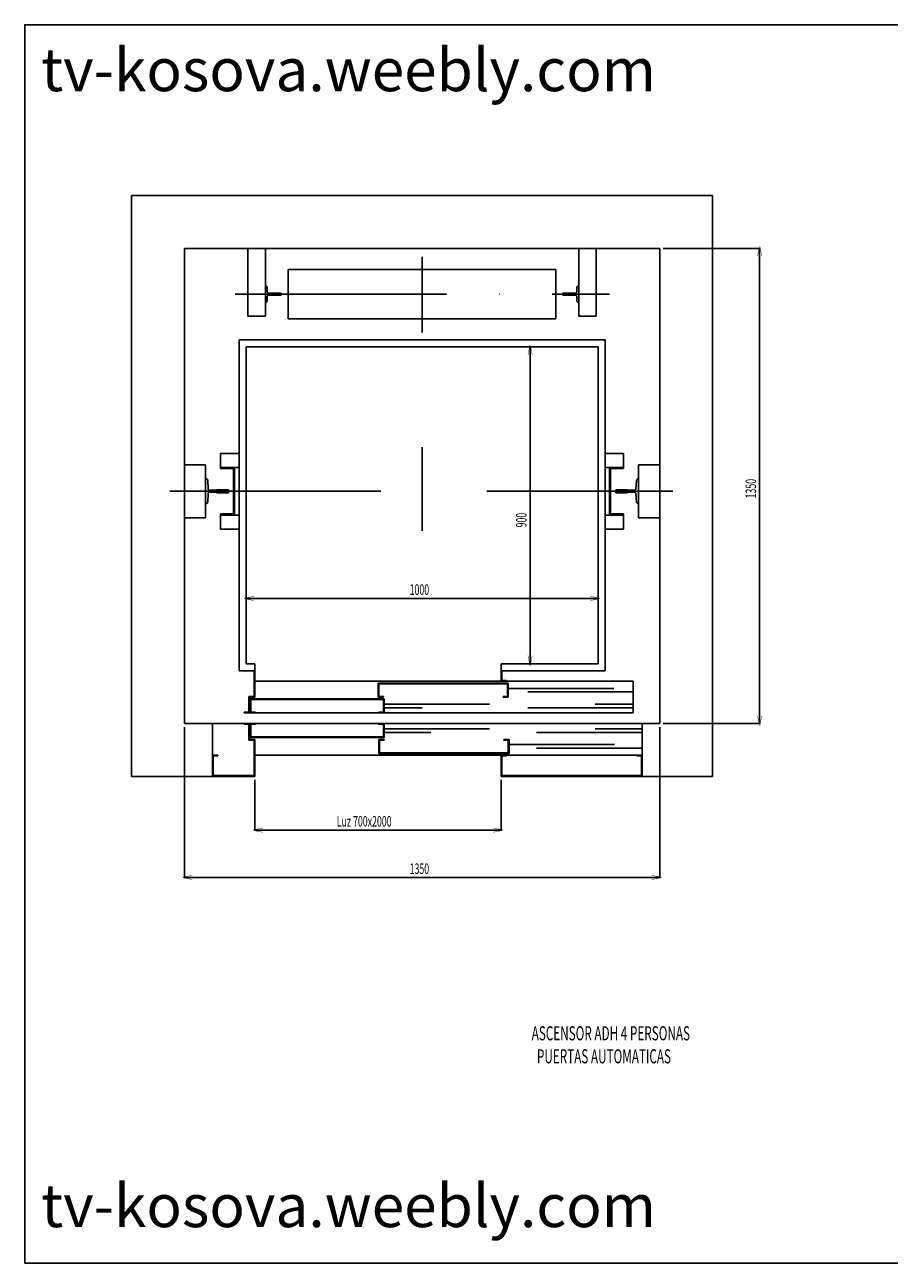
# Model space of a CAD drawing. Units: inches. Extents: x 129936 to 130857, y 56119 to 56778.
# Drawn here: x 129936 to 130396, y 56119 to 56778 of the extents above; entities that cross this region are included whole.
import ezdxf

# ---------------------------------------------------------------- set-up
doc = ezdxf.new("R2010")
doc.units = ezdxf.units.IN
doc.header["$MEASUREMENT"] = 0
doc.linetypes.add('LTYPE_4', pattern=[112.5, 56.25, -56.25])
doc.linetypes.add('LTYPE_6', pattern=[168.75, 112.5, -28.125, 0, -28.125])
for name, color, linetype in [('0-Frame', 142, 'Continuous'), ('LAYER_2', 1, 'LTYPE_4'), ('LAYER_3', 15, 'LTYPE_6'), ('LAYER_4', 6, 'Continuous'), ('LAYER_6', 6, 'Continuous'), ('LAYER_7', 7, 'Continuous')]:
    doc.layers.add(name, color=color, linetype=linetype)
doc.styles.add('HELVECONDENSE', font='ARIALN.TTF')

msp = doc.modelspace()

# ---------------------------------------------------------------- linework, layer by layer
at = {"layer": '0-Frame', "color": 1}
msp.add_lwpolyline([(129935.74, 56118.58), (130815.48, 56118.58), (130815.48, 56778.38), (129935.74, 56778.38)], close=True, dxfattribs=at)
at = {"layer": 'LAYER_2'}
for p, q in [((130193.27, 56424.85), (130259.84, 56424.85)), ((130259.84, 56422.97), (130193.27, 56422.97)), ((130127.09, 56416.41), (130259.84, 56416.41)), ((130259.84, 56414.53), (130127.09, 56414.53)), ((130127.09, 56403.28), (130264.52, 56403.28)), ((130264.52, 56401.41), (130127.09, 56401.41)), ((130193.65, 56394.85), (130264.52, 56394.85)), ((130264.52, 56392.97), (130193.65, 56392.97))]:
    msp.add_line(p, q, dxfattribs=at)
at = {"layer": 'LAYER_3'}
for p, q in [((130147.34, 56654.73), (130147.34, 56614.41)), ((130047.78, 56634.85), (130247.13, 56634.85)), ((130147.34, 56553.37), (130147.34, 56508.68)), ((130012.92, 56529.85), (130280.9, 56529.85))]:
    msp.add_line(p, q, dxfattribs=at)
at = {"layer": 'LAYER_4'}
for p, q in [((130275.77, 56659.22), (130327.14, 56659.22)), ((130327.14, 56406.1), (130327.14, 56659.22)), ((130204.87, 56437.97), (130204.87, 56606.72)), ((130204.87, 56606.72), (130204.87, 56606.72)), ((130053.59, 56472.75), (130053.59, 56472.75)), ((130053.59, 56472.75), (130241.09, 56472.75)), ((130241.09, 56472.75), (130241.09, 56472.75)), ((130204.87, 56437.97), (130204.87, 56437.97)), ((130020.77, 56404.22), (130020.77, 56324.1)), ((130273.9, 56404.22), (130273.9, 56324.1)), ((130275.77, 56406.1), (130327.14, 56406.1)), ((130058.27, 56376.1), (130058.27, 56349.32)), ((130189.52, 56376.1), (130189.52, 56349.32)), ((130058.27, 56349.32), (130189.52, 56349.32)), ((130020.77, 56324.1), (130273.9, 56324.1))]:
    msp.add_line(p, q, dxfattribs=at)
at = {"layer": 'LAYER_6', "color": 11}
for p, q in [((130054.52, 56623.13), (130054.52, 56659.22)), ((130063.9, 56639.06), (130063.9, 56659.22)), ((130230.77, 56639.06), (130230.77, 56659.22)), ((130240.15, 56623.13), (130240.15, 56659.22)), ((130076.09, 56621.72), (130076.09, 56647.97)), ((130076.09, 56647.97), (130218.59, 56647.97)), ((130218.59, 56647.97), (130218.59, 56621.72)), ((130063.9, 56639.06), (130063.9, 56634.85)), ((130063.9, 56639.06), (130064.46, 56639.06)), ((130064.46, 56639.06), (130064.84, 56638.69)), ((130064.84, 56635.88), (130064.84, 56638.69)), ((130229.84, 56638.69), (130230.21, 56639.06)), ((130229.84, 56635.88), (130229.84, 56638.69)), ((130230.77, 56639.06), (130230.21, 56639.06)), ((130230.77, 56634.85), (130230.77, 56639.06)), ((130063.9, 56634.85), (130063.9, 56630.63)), ((130064.84, 56631), (130064.46, 56630.63)), ((130064.84, 56635.88), (130065.4, 56635.31)), ((130065.4, 56634.38), (130064.84, 56633.81)), ((130064.84, 56633.81), (130064.84, 56631)), ((130072.34, 56635.31), (130065.4, 56635.31)), ((130072.34, 56634.38), (130065.4, 56634.38)), ((130072.34, 56634.85), (130072.34, 56635.31)), ((130072.34, 56634.85), (130072.34, 56634.38)), ((130222.34, 56634.85), (130222.34, 56635.31)), ((130222.34, 56635.31), (130229.27, 56635.31)), ((130222.34, 56634.85), (130222.34, 56634.38)), ((130222.34, 56634.38), (130229.27, 56634.38)), ((130229.27, 56635.31), (130229.84, 56635.88)), ((130229.84, 56633.81), (130229.27, 56634.38)), ((130229.84, 56633.81), (130229.84, 56631)), ((130230.21, 56630.63), (130229.84, 56631)), ((130230.77, 56630.63), (130230.77, 56634.85)), ((130063.9, 56630.63), (130063.9, 56623.13)), ((130063.9, 56630.63), (130064.46, 56630.63)), ((130230.77, 56630.63), (130230.21, 56630.63)), ((130230.77, 56630.63), (130230.77, 56623.13)), ((130063.9, 56623.13), (130054.52, 56623.13)), ((130218.59, 56621.72), (130076.09, 56621.72)), ((130230.77, 56623.13), (130240.15, 56623.13)), ((130244.84, 56610.47), (130049.84, 56610.47)), ((130049.84, 56610.47), (130049.84, 56434.22)), ((130053.59, 56437.97), (130053.59, 56606.72)), ((130053.59, 56606.72), (130241.09, 56606.72)), ((130241.09, 56606.72), (130241.09, 56437.97)), ((130244.84, 56434.22), (130244.84, 56610.47)), ((130039.99, 56550), (130049.84, 56550)), ((130254.68, 56550), (130244.84, 56550)), ((130032.02, 56543.91), (130020.77, 56543.91)), ((130032.02, 56536.41), (130032.02, 56543.91)), ((130047.49, 56542.5), (130049.84, 56542.5)), ((130247.18, 56542.5), (130244.84, 56542.5)), ((130262.65, 56536.41), (130262.65, 56543.91)), ((130262.65, 56543.91), (130273.9, 56543.91)), ((130032.02, 56536.41), (130032.02, 56529.85)), ((130032.02, 56536.41), (130032.59, 56536.41)), ((130032.59, 56536.41), (130033.17, 56535.85)), ((130033.17, 56535.85), (130033.42, 56530.71)), ((130261.5, 56535.85), (130261.26, 56530.76)), ((130261.5, 56535.85), (130262.09, 56536.41)), ((130262.65, 56536.41), (130262.09, 56536.41)), ((130262.65, 56529.85), (130262.65, 56536.41)), ((130032.02, 56529.85), (130032.02, 56523.28)), ((130033.17, 56523.84), (130033.41, 56528.93)), ((130033.79, 56529.28), (130033.41, 56528.93)), ((130033.42, 56530.71), (130033.75, 56530.41)), ((130037.73, 56530.41), (130033.75, 56530.41)), ((130037.75, 56529.28), (130033.79, 56529.28)), ((130038.02, 56530.69), (130037.73, 56530.41)), ((130038.02, 56529), (130037.75, 56529.28)), ((130044.21, 56530.69), (130038.02, 56530.69)), ((130044.21, 56529), (130038.02, 56529)), ((130044.21, 56529.85), (130044.21, 56530.69)), ((130044.21, 56529.85), (130044.21, 56529)), ((130250.46, 56529.85), (130250.46, 56530.69)), ((130250.46, 56530.69), (130256.65, 56530.69)), ((130250.46, 56529.85), (130250.46, 56529)), ((130250.46, 56529), (130256.65, 56529)), ((130256.65, 56530.69), (130256.92, 56530.41)), ((130256.65, 56529), (130256.94, 56529.28)), ((130256.92, 56530.41), (130260.88, 56530.41)), ((130256.94, 56529.28), (130260.92, 56529.28)), ((130260.88, 56530.41), (130261.26, 56530.76)), ((130261.26, 56528.98), (130260.92, 56529.28)), ((130261.5, 56523.84), (130261.26, 56528.98)), ((130262.65, 56523.28), (130262.65, 56529.85)), ((130032.02, 56523.28), (130032.02, 56515.78)), ((130032.02, 56523.28), (130032.59, 56523.28)), ((130033.17, 56523.84), (130032.59, 56523.28)), ((130262.09, 56523.28), (130261.5, 56523.84)), ((130262.65, 56523.28), (130262.09, 56523.28)), ((130262.65, 56523.28), (130262.65, 56515.78)), ((130032.02, 56515.78), (130020.77, 56515.78)), ((130047.49, 56517.19), (130049.84, 56517.19)), ((130247.18, 56517.19), (130244.84, 56517.19)), ((130262.65, 56515.78), (130273.9, 56515.78)), ((130039.99, 56509.69), (130049.84, 56509.69)), ((130254.68, 56509.69), (130244.84, 56509.69)), ((130049.84, 56434.22), (130057.9, 56434.22)), ((130058.27, 56437.97), (130053.59, 56437.97)), ((130057.9, 56434.22), (130057.9, 56428.6)), ((130058.27, 56428.6), (130058.27, 56437.97)), ((130241.09, 56437.97), (130189.52, 56437.97)), ((130189.52, 56437.97), (130189.52, 56428.6)), ((130189.9, 56428.97), (130189.9, 56434.22)), ((130189.9, 56434.22), (130244.84, 56434.22)), ((130057.9, 56420.53), (130057.9, 56428.6)), ((130058.27, 56420.16), (130058.27, 56428.6)), ((130259.84, 56428.6), (130058.27, 56428.6)), ((130123.9, 56427.66), (130123.9, 56420.16)), ((130123.9, 56427.66), (130193.27, 56427.66)), ((130124.27, 56420.53), (130124.27, 56427.28)), ((130124.27, 56427.28), (130192.9, 56427.28)), ((130192.34, 56428.97), (130189.9, 56428.97)), ((130192.34, 56428.6), (130192.34, 56428.97)), ((130192.9, 56420.53), (130192.9, 56427.28)), ((130193.27, 56427.66), (130193.27, 56420.16)), ((130259.84, 56411.72), (130259.84, 56428.6)), ((130055.09, 56412.1), (130055.09, 56420.53)), ((130055.09, 56420.53), (130057.9, 56420.53)), ((130055.46, 56411.72), (130055.46, 56420.16)), ((130055.46, 56420.16), (130058.27, 56420.16)), ((130123.9, 56420.16), (130126.71, 56420.16)), ((130126.71, 56420.53), (130124.27, 56420.53)), ((130126.71, 56420.16), (130126.71, 56420.53)), ((130190.46, 56420.16), (130190.46, 56420.53)), ((130190.46, 56420.53), (130192.9, 56420.53)), ((130193.27, 56420.16), (130190.46, 56420.16)), ((130055.84, 56411.72), (130055.84, 56419.22)), ((130055.84, 56419.22), (130127.09, 56419.22)), ((130056.21, 56412.1), (130056.21, 56418.85)), ((130056.21, 56418.85), (130126.71, 56418.85)), ((130126.71, 56418.85), (130126.71, 56412.1)), ((130127.09, 56419.22), (130127.09, 56411.72)), ((130052.65, 56411.72), (130052.65, 56412.1)), ((130052.65, 56412.1), (130055.09, 56412.1)), ((130052.65, 56411.72), (130259.84, 56411.72)), ((130058.65, 56412.1), (130056.21, 56412.1)), ((130058.65, 56411.72), (130058.65, 56412.1)), ((130126.71, 56412.1), (130124.27, 56412.1)), ((130124.27, 56412.1), (130124.27, 56411.72)), ((130035.77, 56406.1), (130052.65, 56406.1)), ((130035.77, 56406.1), (130035.77, 56389.22)), ((130052.65, 56406.1), (130052.65, 56405.72)), ((130052.65, 56406.1), (130264.52, 56406.1)), ((130052.65, 56405.72), (130055.09, 56405.72)), ((130055.09, 56405.72), (130055.09, 56397.28)), ((130055.46, 56397.66), (130055.46, 56406.1)), ((130055.84, 56398.6), (130055.84, 56406.1)), ((130058.65, 56405.72), (130056.21, 56405.72)), ((130056.21, 56405.72), (130056.21, 56398.97)), ((130058.65, 56406.1), (130058.65, 56405.72)), ((130123.9, 56405.72), (130123.9, 56406.1)), ((130126.71, 56405.72), (130123.9, 56405.72)), ((130126.71, 56398.97), (130126.71, 56405.72)), ((130127.09, 56398.6), (130127.09, 56406.1)), ((130264.52, 56377.97), (130264.52, 56406.1)), ((130055.09, 56397.28), (130057.9, 56397.28)), ((130058.27, 56397.66), (130055.46, 56397.66)), ((130055.84, 56398.6), (130127.09, 56398.6)), ((130056.21, 56398.97), (130126.71, 56398.97)), ((130057.9, 56378.35), (130057.9, 56397.28)), ((130058.27, 56397.66), (130058.27, 56377.97)), ((130127.09, 56397.66), (130124.27, 56397.66)), ((130124.27, 56397.66), (130124.27, 56390.16)), ((130127.09, 56397.28), (130124.65, 56397.28)), ((130124.65, 56397.28), (130124.65, 56390.53)), ((130127.09, 56397.66), (130127.09, 56397.28)), ((130193.65, 56397.66), (130190.84, 56397.66)), ((130190.84, 56397.28), (130190.84, 56397.66)), ((130193.27, 56397.28), (130190.84, 56397.28)), ((130193.27, 56390.53), (130193.27, 56397.28)), ((130193.65, 56390.16), (130193.65, 56397.66)), ((130035.77, 56377.97), (130035.77, 56389.22)), ((130035.77, 56389.22), (130038.59, 56389.22)), ((130038.59, 56388.85), (130036.15, 56388.85)), ((130036.15, 56388.85), (130036.15, 56378.35)), ((130038.59, 56389.22), (130038.59, 56388.85)), ((130264.52, 56389.22), (130058.27, 56389.22)), ((130124.27, 56390.16), (130193.65, 56390.16)), ((130124.65, 56390.53), (130193.27, 56390.53)), ((130189.52, 56377.97), (130189.52, 56389.22)), ((130192.34, 56388.85), (130189.9, 56388.85)), ((130189.9, 56388.85), (130189.9, 56378.35)), ((130192.34, 56389.22), (130192.34, 56388.85)), ((130261.71, 56389.22), (130261.71, 56388.85)), ((130264.15, 56388.85), (130261.71, 56388.85)), ((130264.15, 56378.35), (130264.15, 56388.85)), ((130058.27, 56377.97), (130035.77, 56377.97)), ((130036.15, 56378.35), (130057.9, 56378.35)), ((130264.52, 56377.97), (130189.52, 56377.97)), ((130189.9, 56378.35), (130264.15, 56378.35))]:
    msp.add_line(p, q, dxfattribs=at)
at = {"layer": 'LAYER_6', "color": 1}
for p, q in [((130039.99, 56550), (130039.99, 56542.5)), ((130254.68, 56542.5), (130254.68, 56550)), ((130039.99, 56542.5), (130047.49, 56542.5)), ((130039.99, 56542.5), (130039.99, 56541.94)), ((130039.99, 56541.94), (130046.93, 56541.94)), ((130046.93, 56517.75), (130046.93, 56541.94)), ((130047.49, 56542.5), (130047.49, 56517.19)), ((130247.18, 56517.19), (130247.18, 56542.5)), ((130247.18, 56542.5), (130254.68, 56542.5)), ((130254.68, 56541.94), (130247.74, 56541.94)), ((130247.74, 56541.94), (130247.74, 56517.75)), ((130254.68, 56542.5), (130254.68, 56541.94)), ((130039.99, 56517.19), (130039.99, 56517.75)), ((130039.99, 56517.75), (130046.93, 56517.75)), ((130047.49, 56517.19), (130039.99, 56517.19)), ((130039.99, 56517.19), (130039.99, 56509.69)), ((130254.68, 56517.19), (130247.18, 56517.19)), ((130254.68, 56517.75), (130247.74, 56517.75)), ((130254.68, 56517.19), (130254.68, 56517.75)), ((130254.68, 56509.69), (130254.68, 56517.19))]:
    msp.add_line(p, q, dxfattribs=at)
at = {"layer": 'LAYER_7', "color": 7}
for p, q in [((129992.65, 56377.97), (129992.65, 56687.35)), ((129992.65, 56687.35), (130302.02, 56687.35)), ((130302.02, 56687.35), (130302.02, 56377.97)), ((130020.77, 56406.1), (130020.77, 56659.22)), ((130020.77, 56659.22), (130273.9, 56659.22)), ((130273.9, 56659.22), (130273.9, 56406.1)), ((130020.77, 56406.1), (130035.77, 56406.1)), ((130035.77, 56406.1), (130035.77, 56377.97)), ((130273.9, 56406.1), (130264.52, 56406.1)), ((130264.52, 56406.1), (130264.52, 56377.97)), ((130035.77, 56377.97), (129992.65, 56377.97)), ((130264.52, 56377.97), (130302.02, 56377.97))]:
    msp.add_line(p, q, dxfattribs=at)

# ---------------------------------------------------------------- texts
at = {"layer": '0-Frame', "color": 1, "style": 'HELVECONDENSE'}
for p in [(129944.43, 56742.99), (129944.43, 56137.81)]:
    msp.add_text('tv-kosova.weebly.com', height=22.88, dxfattribs=at).set_placement(p)
at = {"layer": 'LAYER_4', "width": 0.610389}
for text_generation_flag, p in [(6, (130327.14, 56659.22)), (4, (130327.14, 56659.22)), (6, (130204.87, 56606.72)), (4, (130204.87, 56606.72))]:
    msp.add_text('/', height=3.94, dxfattribs=dict(at, text_generation_flag=text_generation_flag)).set_placement(p)
for s, p in [('1350', (130325.26, 56526.03)), ('900', (130202.99, 56510.59))]:
    msp.add_text(s, height=5.625, rotation=90, dxfattribs=at).set_placement(p)
for s, p in [('1000', (130140.71, 56474.63)), ('Luz 700x2000', (130101.92, 56351.19)), ('1350', (130140.71, 56325.97))]:
    msp.add_text(s, height=5.625, dxfattribs=at).set_placement(p)
for rotation, text_generation_flag, p in [(90, 4, (130053.59, 56472.75)), (90, 6, (130053.59, 56472.75)), (270, 6, (130241.09, 56472.75)), (270, 4, (130241.09, 56472.75)), (180, 4, (130204.87, 56437.97)), (180, 6, (130204.87, 56437.97)), (180, 4, (130327.14, 56406.1)), (180, 6, (130327.14, 56406.1)), (90, 4, (130058.27, 56349.32)), (90, 6, (130058.27, 56349.32)), (270, 6, (130189.52, 56349.32)), (270, 4, (130189.52, 56349.32)), (90, 4, (130020.77, 56324.1)), (90, 6, (130020.77, 56324.1)), (270, 6, (130273.9, 56324.1)), (270, 4, (130273.9, 56324.1))]:
    msp.add_text('/', height=3.94, rotation=rotation, dxfattribs=dict(at, text_generation_flag=text_generation_flag)).set_placement(p)
at = {"layer": 'LAYER_6', "width": 0.610389}
for s, p in [('ASCENSOR ADH 4 PERSONAS', (130205.73, 56237.33)), ('  PUERTAS AUTOMATICAS', (130205.73, 56225.06))]:
    msp.add_text(s, height=7.5, dxfattribs=at).set_placement(p)

doc.saveas('drawing.dxf')
